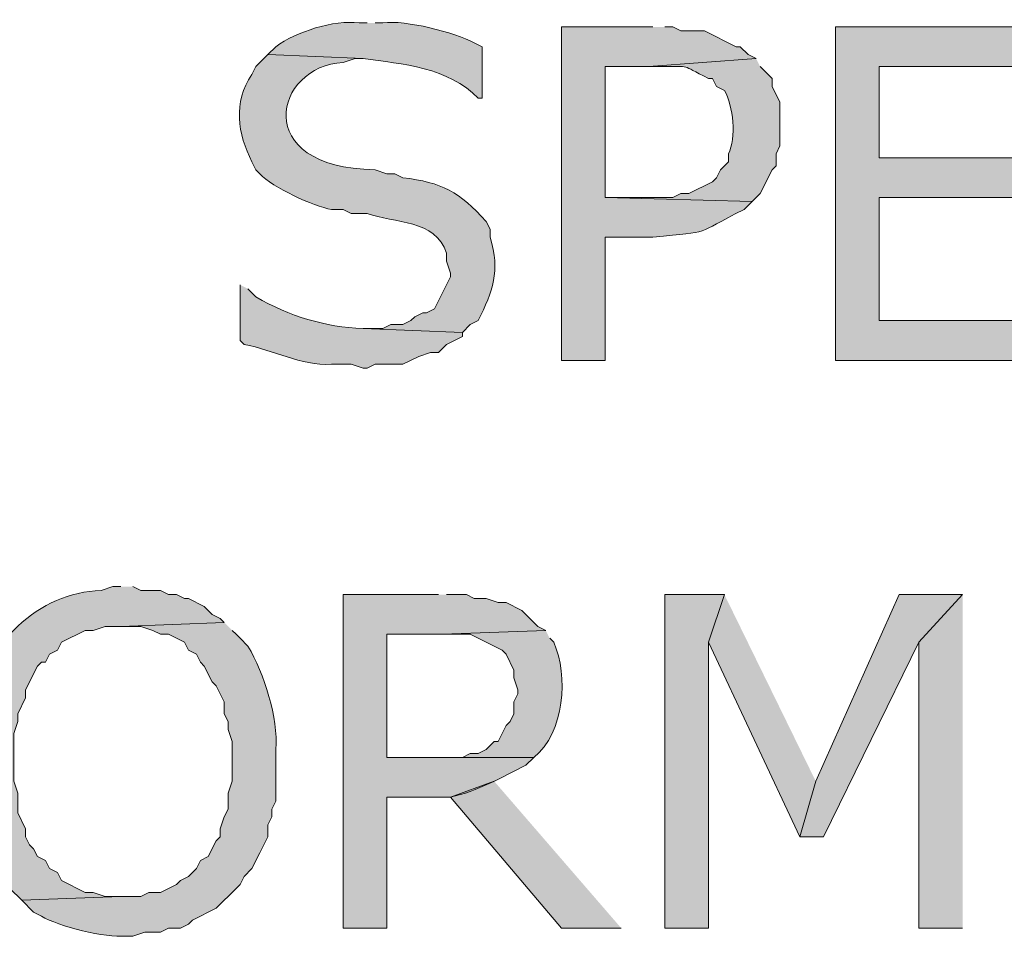
# Model space of a CAD drawing. Extents: x 17 to 595, y 17 to 775.
# Drawn here: x 437 to 452, y 221 to 235 of the extents above; entities that cross this region are included whole.
import ezdxf

# ---------------------------------------------------------------- set-up
doc = ezdxf.new("R2010")
doc.units = 0
doc.header["$MEASUREMENT"] = 0
doc.layers.add('Layer 1', color=7, linetype='Continuous', lineweight=0)

msp = doc.modelspace()

# ---------------------------------------------------------------- hatches: boundary and pattern name
at = {"layer": 'Layer 1', "true_color": 0x000000, "transparency": 33554687}
h = msp.add_hatch(color=18, dxfattribs=at)
edge = h.paths.add_edge_path()
edge.add_spline(control_points=[(442.62, 234.9), (442.62, 234.9), (442.5, 234.9), (442.5, 234.9), (442.114, 234.947), (441.552, 234.769), (441.24, 234.54), (441.24, 234.54), (441.12, 234.42), (441.12, 234.42), (441.12, 234.42), (442.56, 234.36), (442.56, 234.36), (443.152, 234.28), (443.849, 234.229), (444.3, 233.76), (444.3, 233.76), (444.36, 233.76), (444.36, 233.76), (444.36, 233.76), (444.36, 234.54), (444.36, 234.54), (444.36, 234.54), (444.24, 234.6), (444.24, 234.6), (443.936, 234.754), (443.208, 234.948), (442.86, 234.9), (442.86, 234.9), (442.74, 234.9), (442.74, 234.9)], knot_values=[0, 0, 0, 0, 1, 1, 1, 2, 2, 2, 3, 3, 3, 4, 4, 4, 5, 5, 5, 6, 6, 6, 7, 7, 7, 8, 8, 8, 9, 9, 9, 10, 10, 10, 10], degree=3, periodic=0)
edge.add_line((442.74, 234.9), (442.62, 234.9))
h = msp.add_hatch(color=18, dxfattribs=at)
edge = h.paths.add_edge_path()
edge.add_spline(control_points=[(446.94, 234.84), (446.94, 234.84), (445.56, 234.84), (445.56, 234.84), (445.56, 234.84), (445.56, 229.8), (445.56, 229.8), (445.56, 229.8), (446.22, 229.8), (446.22, 229.8), (446.22, 229.8), (446.22, 231.66), (446.22, 231.66), (446.22, 231.66), (446.94, 231.66), (446.94, 231.66), (447.871, 231.755), (447.532, 231.69), (448.32, 232.08), (448.32, 232.08), (448.44, 232.2), (448.44, 232.2), (448.44, 232.2), (446.22, 232.26), (446.22, 232.26), (446.22, 232.26), (446.22, 234.24), (446.22, 234.24), (446.22, 234.24), (446.88, 234.24), (446.88, 234.24), (446.88, 234.24), (448.5, 234.36), (448.5, 234.36), (448.5, 234.36), (448.38, 234.42), (448.38, 234.42), (448.38, 234.42), (448.26, 234.54), (448.26, 234.54), (448.26, 234.54), (448.2, 234.54), (448.2, 234.54), (448.2, 234.54), (447.72, 234.78), (447.72, 234.78), (447.72, 234.78), (447.36, 234.78), (447.36, 234.78), (447.36, 234.78), (447.24, 234.84), (447.24, 234.84), (447.24, 234.84), (447.12, 234.84), (447.12, 234.84)], knot_values=[0, 0, 0, 0, 1, 1, 1, 2, 2, 2, 3, 3, 3, 4, 4, 4, 5, 5, 5, 6, 6, 6, 7, 7, 7, 8, 8, 8, 9, 9, 9, 10, 10, 10, 11, 11, 11, 12, 12, 12, 13, 13, 13, 14, 14, 14, 15, 15, 15, 16, 16, 16, 17, 17, 17, 18, 18, 18, 18], degree=3, periodic=0)
edge.add_line((447.12, 234.84), (446.94, 234.84))
for points in [[(453, 234.84), (449.7, 234.84), (449.7, 229.8), (453, 229.8), (453, 230.4), (450.36, 230.4), (450.36, 232.26), (453, 232.26), (453, 232.86), (450.36, 232.86), (450.36, 234.24), (453, 234.24)], [(448.02, 226.26), (447.12, 226.26), (447.12, 221.22), (447.78, 221.22), (447.78, 225.54)], [(448.02, 226.26), (447.78, 225.54), (449.16, 222.6), (449.4, 223.44)], [(451.62, 226.26), (450.66, 226.26), (449.4, 223.44), (449.16, 222.6), (449.52, 222.6), (450.96, 225.54)], [(451.62, 226.26), (450.96, 225.54), (450.96, 221.22), (451.62, 221.22)], [(444.54, 223.44), (443.88, 223.2), (445.56, 221.22), (446.46, 221.22)]]:
    msp.add_hatch(color=18, dxfattribs=at).paths.add_polyline_path(points)
h = msp.add_hatch(color=18, dxfattribs=at)
edge = h.paths.add_edge_path()
edge.add_spline(control_points=[(441.12, 234.42), (441.12, 234.42), (440.94, 234.24), (440.94, 234.24), (440.94, 234.24), (440.88, 234.12), (440.88, 234.12), (440.592, 233.702), (440.664, 233.22), (440.88, 232.8), (440.88, 232.8), (440.94, 232.68), (440.94, 232.68), (440.94, 232.68), (441, 232.62), (441, 232.62), (441.185, 232.414), (441.816, 232.124), (442.08, 232.08), (442.08, 232.08), (442.26, 232.08), (442.26, 232.08), (442.26, 232.08), (442.38, 232.02), (442.38, 232.02), (442.38, 232.02), (442.62, 232.02), (442.62, 232.02), (443.032, 231.87), (443.655, 231.934), (443.82, 231.42), (443.82, 231.42), (443.82, 231.3), (443.82, 231.3), (443.82, 231.3), (443.88, 231.12), (443.88, 231.12), (443.88, 231.12), (443.88, 231.06), (443.88, 231.06), (443.88, 231.06), (443.7, 230.7), (443.7, 230.7), (443.7, 230.7), (443.64, 230.58), (443.64, 230.58), (443.64, 230.58), (443.52, 230.52), (443.52, 230.52), (443.52, 230.52), (443.46, 230.52), (443.46, 230.52), (443.46, 230.52), (443.34, 230.46), (443.34, 230.46), (443.34, 230.46), (443.28, 230.4), (443.28, 230.4), (443.28, 230.4), (443.16, 230.34), (443.16, 230.34), (443.16, 230.34), (442.98, 230.34), (442.98, 230.34), (442.98, 230.34), (442.86, 230.28), (442.86, 230.28), (442.86, 230.28), (442.56, 230.28), (442.56, 230.28), (442.56, 230.28), (444.06, 230.22), (444.06, 230.22), (444.06, 230.22), (444.18, 230.34), (444.18, 230.34), (444.18, 230.34), (444.3, 230.4), (444.3, 230.4), (444.521, 230.845), (444.635, 231.148), (444.48, 231.66), (444.48, 231.66), (444.48, 231.78), (444.48, 231.78), (444.48, 231.78), (444.42, 231.9), (444.42, 231.9), (444.015, 232.346), (443.751, 232.489), (443.16, 232.56), (443.16, 232.56), (443.04, 232.62), (443.04, 232.62), (443.04, 232.62), (442.92, 232.62), (442.92, 232.62), (442.92, 232.62), (442.74, 232.68), (442.74, 232.68), (440.841, 232.705), (441.214, 234.254), (442.26, 234.3), (442.26, 234.3), (442.44, 234.36), (442.44, 234.36), (442.44, 234.36), (442.56, 234.36), (442.56, 234.36)], knot_values=[0, 0, 0, 0, 1, 1, 1, 2, 2, 2, 3, 3, 3, 4, 4, 4, 5, 5, 5, 6, 6, 6, 7, 7, 7, 8, 8, 8, 9, 9, 9, 10, 10, 10, 11, 11, 11, 12, 12, 12, 13, 13, 13, 14, 14, 14, 15, 15, 15, 16, 16, 16, 17, 17, 17, 18, 18, 18, 19, 19, 19, 20, 20, 20, 21, 21, 21, 22, 22, 22, 23, 23, 23, 24, 24, 24, 25, 25, 25, 26, 26, 26, 27, 27, 27, 28, 28, 28, 29, 29, 29, 30, 30, 30, 31, 31, 31, 32, 32, 32, 33, 33, 33, 34, 34, 34, 35, 35, 35, 36, 36, 36, 36], degree=3, periodic=0)
edge.add_line((442.56, 234.36), (441.12, 234.42))
h = msp.add_hatch(color=18, dxfattribs=at)
edge = h.paths.add_edge_path()
edge.add_spline(control_points=[(448.5, 234.36), (448.5, 234.36), (446.88, 234.24), (446.88, 234.24), (446.88, 234.24), (447.06, 234.24), (447.06, 234.24), (447.563, 234.24), (447.322, 234.278), (447.78, 234.06), (447.78, 234.06), (447.84, 234.06), (447.84, 234.06), (447.84, 234.06), (447.9, 233.94), (447.9, 233.94), (447.9, 233.94), (448.02, 233.88), (448.02, 233.88), (448.156, 233.643), (448.204, 233.163), (448.08, 232.92), (448.08, 232.92), (448.08, 232.8), (448.08, 232.8), (448.08, 232.8), (447.96, 232.68), (447.96, 232.68), (447.96, 232.68), (447.9, 232.56), (447.9, 232.56), (447.9, 232.56), (447.84, 232.5), (447.84, 232.5), (447.84, 232.5), (447.48, 232.32), (447.48, 232.32), (447.48, 232.32), (447.36, 232.32), (447.36, 232.32), (447.36, 232.32), (447.24, 232.26), (447.24, 232.26), (447.24, 232.26), (446.22, 232.26), (446.22, 232.26), (446.22, 232.26), (448.44, 232.2), (448.44, 232.2), (448.44, 232.2), (448.56, 232.32), (448.56, 232.32), (448.56, 232.32), (448.74, 232.68), (448.74, 232.68), (448.74, 232.68), (448.8, 232.74), (448.8, 232.74), (448.8, 232.74), (448.8, 232.92), (448.8, 232.92), (448.8, 232.92), (448.86, 233.04), (448.86, 233.04), (448.86, 233.04), (448.86, 233.7), (448.86, 233.7), (448.86, 233.7), (448.74, 233.94), (448.74, 233.94), (448.74, 233.94), (448.74, 234.06), (448.74, 234.06), (448.74, 234.06), (448.56, 234.24), (448.56, 234.24)], knot_values=[0, 0, 0, 0, 1, 1, 1, 2, 2, 2, 3, 3, 3, 4, 4, 4, 5, 5, 5, 6, 6, 6, 7, 7, 7, 8, 8, 8, 9, 9, 9, 10, 10, 10, 11, 11, 11, 12, 12, 12, 13, 13, 13, 14, 14, 14, 15, 15, 15, 16, 16, 16, 17, 17, 17, 18, 18, 18, 19, 19, 19, 20, 20, 20, 21, 21, 21, 22, 22, 22, 23, 23, 23, 24, 24, 24, 25, 25, 25, 25], degree=3, periodic=0)
edge.add_line((448.56, 234.24), (448.5, 234.36))
h = msp.add_hatch(color=18, dxfattribs=at)
edge = h.paths.add_edge_path()
edge.add_spline(control_points=[(440.7, 230.94), (440.7, 230.94), (440.7, 230.1), (440.7, 230.1), (440.7, 230.1), (440.76, 230.04), (440.76, 230.04), (441.21, 229.961), (441.611, 229.716), (442.08, 229.74), (442.08, 229.74), (442.38, 229.74), (442.38, 229.74), (442.38, 229.74), (442.56, 229.68), (442.56, 229.68), (442.56, 229.68), (442.62, 229.68), (442.62, 229.68), (442.62, 229.68), (442.74, 229.74), (442.74, 229.74), (442.74, 229.74), (443.16, 229.74), (443.16, 229.74), (443.16, 229.74), (443.4, 229.86), (443.4, 229.86), (443.4, 229.86), (443.58, 229.92), (443.58, 229.92), (443.58, 229.92), (443.7, 229.92), (443.7, 229.92), (443.7, 229.92), (443.82, 230.04), (443.82, 230.04), (443.82, 230.04), (444.06, 230.16), (444.06, 230.16), (444.06, 230.16), (444.06, 230.22), (444.06, 230.22), (444.06, 230.22), (442.56, 230.28), (442.56, 230.28), (441.983, 230.306), (441.447, 230.462), (440.94, 230.76), (440.94, 230.76), (440.82, 230.88), (440.82, 230.88)], knot_values=[0, 0, 0, 0, 1, 1, 1, 2, 2, 2, 3, 3, 3, 4, 4, 4, 5, 5, 5, 6, 6, 6, 7, 7, 7, 8, 8, 8, 9, 9, 9, 10, 10, 10, 11, 11, 11, 12, 12, 12, 13, 13, 13, 14, 14, 14, 15, 15, 15, 16, 16, 16, 17, 17, 17, 17], degree=3, periodic=0)
edge.add_line((440.82, 230.88), (440.7, 230.94))
h = msp.add_hatch(color=18, dxfattribs=at)
edge = h.paths.add_edge_path()
edge.add_spline(control_points=[(438.9, 226.38), (438.9, 226.38), (438.78, 226.38), (438.78, 226.38), (438.78, 226.38), (438.6, 226.32), (438.6, 226.32), (437.658, 226.306), (436.831, 225.488), (436.68, 224.58), (436.68, 224.58), (436.68, 224.46), (436.68, 224.46), (436.68, 224.46), (436.62, 224.28), (436.62, 224.28), (436.62, 224.28), (436.62, 223.86), (436.62, 223.86), (436.62, 223.86), (436.56, 223.74), (436.56, 223.74), (436.56, 223.74), (436.56, 223.68), (436.56, 223.68), (436.56, 223.68), (436.62, 223.56), (436.62, 223.56), (436.62, 223.56), (436.62, 223.14), (436.62, 223.14), (436.62, 223.14), (436.68, 223.02), (436.68, 223.02), (436.68, 223.02), (436.68, 222.84), (436.68, 222.84), (436.797, 222.488), (436.925, 222.08), (437.22, 221.82), (437.22, 221.82), (437.4, 221.64), (437.4, 221.64), (437.4, 221.64), (438.9, 221.7), (438.9, 221.7), (438.9, 221.7), (438.66, 221.7), (438.66, 221.7), (438.66, 221.7), (438.48, 221.76), (438.48, 221.76), (438.48, 221.76), (438.36, 221.76), (438.36, 221.76), (438.36, 221.76), (438, 221.94), (438, 221.94), (438, 221.94), (437.94, 222.06), (437.94, 222.06), (437.94, 222.06), (437.82, 222.12), (437.82, 222.12), (437.82, 222.12), (437.76, 222.24), (437.76, 222.24), (437.76, 222.24), (437.64, 222.3), (437.64, 222.3), (437.64, 222.3), (437.58, 222.42), (437.58, 222.42), (437.58, 222.42), (437.52, 222.48), (437.52, 222.48), (437.52, 222.48), (437.46, 222.6), (437.46, 222.6), (437.46, 222.6), (437.46, 222.72), (437.46, 222.72), (437.46, 222.72), (437.34, 222.96), (437.34, 222.96), (437.34, 222.96), (437.34, 223.26), (437.34, 223.26), (437.34, 223.26), (437.28, 223.44), (437.28, 223.44), (437.28, 223.44), (437.28, 224.16), (437.28, 224.16), (437.28, 224.16), (437.34, 224.34), (437.34, 224.34), (437.34, 224.34), (437.34, 224.46), (437.34, 224.46), (437.34, 224.46), (437.46, 224.7), (437.46, 224.7), (437.46, 224.7), (437.46, 224.82), (437.46, 224.82), (437.46, 224.82), (437.64, 225.18), (437.64, 225.18), (437.64, 225.18), (437.7, 225.24), (437.7, 225.24), (437.7, 225.24), (437.76, 225.24), (437.76, 225.24), (437.76, 225.24), (437.82, 225.36), (437.82, 225.36), (437.82, 225.36), (437.94, 225.42), (437.94, 225.42), (437.94, 225.42), (438, 225.54), (438, 225.54), (438, 225.54), (438.36, 225.72), (438.36, 225.72), (438.36, 225.72), (438.48, 225.72), (438.48, 225.72), (438.48, 225.72), (438.66, 225.78), (438.66, 225.78), (438.66, 225.78), (438.9, 225.78), (438.9, 225.78), (438.9, 225.78), (440.46, 225.84), (440.46, 225.84), (440.46, 225.84), (440.4, 225.9), (440.4, 225.9), (440.4, 225.9), (440.28, 225.96), (440.28, 225.96), (440.28, 225.96), (440.16, 226.08), (440.16, 226.08), (440.16, 226.08), (439.92, 226.2), (439.92, 226.2), (439.92, 226.2), (439.86, 226.2), (439.86, 226.2), (439.86, 226.2), (439.74, 226.26), (439.74, 226.26), (439.74, 226.26), (439.62, 226.26), (439.62, 226.26), (439.62, 226.26), (439.5, 226.32), (439.5, 226.32), (439.5, 226.32), (439.2, 226.32), (439.2, 226.32), (439.2, 226.32), (439.08, 226.38), (439.08, 226.38)], knot_values=[0, 0, 0, 0, 1, 1, 1, 2, 2, 2, 3, 3, 3, 4, 4, 4, 5, 5, 5, 6, 6, 6, 7, 7, 7, 8, 8, 8, 9, 9, 9, 10, 10, 10, 11, 11, 11, 12, 12, 12, 13, 13, 13, 14, 14, 14, 15, 15, 15, 16, 16, 16, 17, 17, 17, 18, 18, 18, 19, 19, 19, 20, 20, 20, 21, 21, 21, 22, 22, 22, 23, 23, 23, 24, 24, 24, 25, 25, 25, 26, 26, 26, 27, 27, 27, 28, 28, 28, 29, 29, 29, 30, 30, 30, 31, 31, 31, 32, 32, 32, 33, 33, 33, 34, 34, 34, 35, 35, 35, 36, 36, 36, 37, 37, 37, 38, 38, 38, 39, 39, 39, 40, 40, 40, 41, 41, 41, 42, 42, 42, 43, 43, 43, 44, 44, 44, 45, 45, 45, 46, 46, 46, 47, 47, 47, 48, 48, 48, 49, 49, 49, 50, 50, 50, 51, 51, 51, 52, 52, 52, 53, 53, 53, 54, 54, 54, 55, 55, 55, 56, 56, 56, 56], degree=3, periodic=0)
edge.add_line((439.08, 226.38), (438.9, 226.38))
h = msp.add_hatch(color=18, dxfattribs=at)
edge = h.paths.add_edge_path()
edge.add_spline(control_points=[(443.7, 226.26), (443.7, 226.26), (442.26, 226.26), (442.26, 226.26), (442.26, 226.26), (442.26, 221.22), (442.26, 221.22), (442.26, 221.22), (442.92, 221.22), (442.92, 221.22), (442.92, 221.22), (442.92, 223.2), (442.92, 223.2), (442.92, 223.2), (443.88, 223.2), (443.88, 223.2), (444.291, 223.287), (444.649, 223.5), (445.02, 223.68), (445.02, 223.68), (445.14, 223.8), (445.14, 223.8), (445.14, 223.8), (442.92, 223.8), (442.92, 223.8), (442.92, 223.8), (442.92, 225.66), (442.92, 225.66), (442.92, 225.66), (443.76, 225.66), (443.76, 225.66), (443.76, 225.66), (445.32, 225.72), (445.32, 225.72), (445.32, 225.72), (445.2, 225.78), (445.2, 225.78), (445.2, 225.78), (444.96, 226.02), (444.96, 226.02), (444.96, 226.02), (444.72, 226.14), (444.72, 226.14), (444.72, 226.14), (444.6, 226.14), (444.6, 226.14), (444.6, 226.14), (444.42, 226.2), (444.42, 226.2), (444.42, 226.2), (444.24, 226.2), (444.24, 226.2), (444.24, 226.2), (444.12, 226.26), (444.12, 226.26), (444.12, 226.26), (443.82, 226.26), (443.82, 226.26)], knot_values=[0, 0, 0, 0, 1, 1, 1, 2, 2, 2, 3, 3, 3, 4, 4, 4, 5, 5, 5, 6, 6, 6, 7, 7, 7, 8, 8, 8, 9, 9, 9, 10, 10, 10, 11, 11, 11, 12, 12, 12, 13, 13, 13, 14, 14, 14, 15, 15, 15, 16, 16, 16, 17, 17, 17, 18, 18, 18, 19, 19, 19, 19], degree=3, periodic=0)
edge.add_line((443.82, 226.26), (443.7, 226.26))
h = msp.add_hatch(color=18, dxfattribs=at)
edge = h.paths.add_edge_path()
edge.add_spline(control_points=[(440.46, 225.84), (440.46, 225.84), (438.9, 225.78), (438.9, 225.78), (438.9, 225.78), (439.2, 225.78), (439.2, 225.78), (439.2, 225.78), (439.38, 225.72), (439.38, 225.72), (439.38, 225.72), (439.5, 225.66), (439.5, 225.66), (439.5, 225.66), (439.62, 225.66), (439.62, 225.66), (439.62, 225.66), (439.86, 225.54), (439.86, 225.54), (439.86, 225.54), (439.92, 225.42), (439.92, 225.42), (439.92, 225.42), (440.04, 225.36), (440.04, 225.36), (440.04, 225.36), (440.1, 225.24), (440.1, 225.24), (440.1, 225.24), (440.16, 225.18), (440.16, 225.18), (440.16, 225.18), (440.28, 224.94), (440.28, 224.94), (440.28, 224.94), (440.34, 224.88), (440.34, 224.88), (440.34, 224.88), (440.46, 224.64), (440.46, 224.64), (440.46, 224.64), (440.46, 224.46), (440.46, 224.46), (440.46, 224.46), (440.52, 224.34), (440.52, 224.34), (440.52, 224.34), (440.52, 224.22), (440.52, 224.22), (440.52, 224.22), (440.58, 224.04), (440.58, 224.04), (440.58, 224.04), (440.58, 223.44), (440.58, 223.44), (440.58, 223.44), (440.52, 223.26), (440.52, 223.26), (440.52, 223.26), (440.52, 223.02), (440.52, 223.02), (440.52, 223.02), (440.46, 222.9), (440.46, 222.9), (440.46, 222.9), (440.4, 222.72), (440.4, 222.72), (440.4, 222.72), (440.4, 222.6), (440.4, 222.6), (440.4, 222.6), (440.34, 222.54), (440.34, 222.54), (440.34, 222.54), (440.22, 222.3), (440.22, 222.3), (440.22, 222.3), (440.1, 222.24), (440.1, 222.24), (440.1, 222.24), (440.04, 222.12), (440.04, 222.12), (440.04, 222.12), (439.92, 222), (439.92, 222), (439.92, 222), (439.8, 221.94), (439.8, 221.94), (439.8, 221.94), (439.74, 221.88), (439.74, 221.88), (439.74, 221.88), (439.5, 221.76), (439.5, 221.76), (439.5, 221.76), (439.32, 221.76), (439.32, 221.76), (439.32, 221.76), (439.2, 221.7), (439.2, 221.7), (439.2, 221.7), (438.9, 221.7), (438.9, 221.7), (438.9, 221.7), (437.4, 221.64), (437.4, 221.64), (437.4, 221.64), (437.58, 221.46), (437.58, 221.46), (437.58, 221.46), (437.7, 221.4), (437.7, 221.4), (437.946, 221.248), (438.683, 221.066), (438.96, 221.1), (438.96, 221.1), (439.08, 221.1), (439.08, 221.1), (439.08, 221.1), (439.26, 221.16), (439.26, 221.16), (439.26, 221.16), (439.5, 221.16), (439.5, 221.16), (439.5, 221.16), (439.62, 221.22), (439.62, 221.22), (439.62, 221.22), (439.8, 221.22), (439.8, 221.22), (439.8, 221.22), (439.92, 221.28), (439.92, 221.28), (439.92, 221.28), (439.98, 221.34), (439.98, 221.34), (439.98, 221.34), (440.34, 221.52), (440.34, 221.52), (440.34, 221.52), (440.64, 221.82), (440.64, 221.82), (440.64, 221.82), (440.7, 221.88), (440.7, 221.88), (440.7, 221.88), (440.76, 222), (440.76, 222), (440.76, 222), (440.88, 222.12), (440.88, 222.12), (440.88, 222.12), (441, 222.36), (441, 222.36), (441, 222.36), (441.06, 222.48), (441.06, 222.48), (441.06, 222.48), (441.12, 222.6), (441.12, 222.6), (441.12, 222.6), (441.12, 222.78), (441.12, 222.78), (441.12, 222.78), (441.18, 222.9), (441.18, 222.9), (441.18, 222.9), (441.18, 223.02), (441.18, 223.02), (441.18, 223.02), (441.24, 223.14), (441.24, 223.14), (441.24, 223.14), (441.24, 223.92), (441.24, 223.92), (441.28, 224.393), (441.066, 225.067), (440.82, 225.48), (440.82, 225.48), (440.7, 225.6), (440.7, 225.6), (440.7, 225.6), (440.64, 225.66), (440.64, 225.66), (440.64, 225.66), (440.58, 225.72), (440.58, 225.72)], knot_values=[0, 0, 0, 0, 1, 1, 1, 2, 2, 2, 3, 3, 3, 4, 4, 4, 5, 5, 5, 6, 6, 6, 7, 7, 7, 8, 8, 8, 9, 9, 9, 10, 10, 10, 11, 11, 11, 12, 12, 12, 13, 13, 13, 14, 14, 14, 15, 15, 15, 16, 16, 16, 17, 17, 17, 18, 18, 18, 19, 19, 19, 20, 20, 20, 21, 21, 21, 22, 22, 22, 23, 23, 23, 24, 24, 24, 25, 25, 25, 26, 26, 26, 27, 27, 27, 28, 28, 28, 29, 29, 29, 30, 30, 30, 31, 31, 31, 32, 32, 32, 33, 33, 33, 34, 34, 34, 35, 35, 35, 36, 36, 36, 37, 37, 37, 38, 38, 38, 39, 39, 39, 40, 40, 40, 41, 41, 41, 42, 42, 42, 43, 43, 43, 44, 44, 44, 45, 45, 45, 46, 46, 46, 47, 47, 47, 48, 48, 48, 49, 49, 49, 50, 50, 50, 51, 51, 51, 52, 52, 52, 53, 53, 53, 54, 54, 54, 55, 55, 55, 56, 56, 56, 57, 57, 57, 58, 58, 58, 59, 59, 59, 60, 60, 60, 61, 61, 61, 62, 62, 62, 62], degree=3, periodic=0)
edge.add_line((440.58, 225.72), (440.46, 225.84))
h = msp.add_hatch(color=18, dxfattribs=at)
edge = h.paths.add_edge_path()
edge.add_spline(control_points=[(445.32, 225.72), (445.32, 225.72), (443.76, 225.66), (443.76, 225.66), (443.76, 225.66), (444.18, 225.66), (444.18, 225.66), (444.18, 225.66), (444.66, 225.42), (444.66, 225.42), (444.66, 225.42), (444.72, 225.36), (444.72, 225.36), (444.72, 225.36), (444.84, 225.12), (444.84, 225.12), (444.84, 225.12), (444.84, 225), (444.84, 225), (444.84, 225), (444.9, 224.82), (444.9, 224.82), (444.9, 224.82), (444.9, 224.76), (444.9, 224.76), (444.9, 224.76), (444.84, 224.64), (444.84, 224.64), (444.84, 224.64), (444.84, 224.46), (444.84, 224.46), (444.84, 224.46), (444.78, 224.34), (444.78, 224.34), (444.78, 224.34), (444.72, 224.28), (444.72, 224.28), (444.72, 224.28), (444.6, 224.04), (444.6, 224.04), (444.6, 224.04), (444.54, 224.04), (444.54, 224.04), (444.54, 224.04), (444.42, 223.92), (444.42, 223.92), (444.42, 223.92), (444.3, 223.86), (444.3, 223.86), (444.3, 223.86), (444.18, 223.86), (444.18, 223.86), (444.18, 223.86), (444.06, 223.8), (444.06, 223.8), (444.06, 223.8), (442.92, 223.8), (442.92, 223.8), (442.92, 223.8), (445.14, 223.8), (445.14, 223.8), (445.607, 224.175), (445.667, 225.034), (445.44, 225.54), (445.44, 225.54), (445.38, 225.6), (445.38, 225.6)], knot_values=[0, 0, 0, 0, 1, 1, 1, 2, 2, 2, 3, 3, 3, 4, 4, 4, 5, 5, 5, 6, 6, 6, 7, 7, 7, 8, 8, 8, 9, 9, 9, 10, 10, 10, 11, 11, 11, 12, 12, 12, 13, 13, 13, 14, 14, 14, 15, 15, 15, 16, 16, 16, 17, 17, 17, 18, 18, 18, 19, 19, 19, 20, 20, 20, 21, 21, 21, 22, 22, 22, 22], degree=3, periodic=0)
edge.add_line((445.38, 225.6), (445.32, 225.72))

# ---------------------------------------------------------------- linework, layer by layer
at = {"layer": 'Layer 1'}
for points in [[(453, 234.84), (449.7, 234.84), (449.7, 229.8), (453, 229.8), (453, 230.4), (450.36, 230.4), (450.36, 232.26), (453, 232.26), (453, 232.86), (450.36, 232.86), (450.36, 234.24), (453, 234.24)], [(448.02, 226.26), (447.12, 226.26), (447.12, 221.22), (447.78, 221.22), (447.78, 225.54)], [(448.02, 226.26), (447.78, 225.54), (449.16, 222.6), (449.4, 223.44)], [(451.62, 226.26), (450.66, 226.26), (449.4, 223.44), (449.16, 222.6), (449.52, 222.6), (450.96, 225.54)], [(451.62, 226.26), (450.96, 225.54), (450.96, 221.22), (451.62, 221.22)], [(444.54, 223.44), (443.88, 223.2), (445.56, 221.22), (446.46, 221.22)]]:
    msp.add_lwpolyline(points, dxfattribs=at)
for points, knots in [([(442.62, 234.9), (442.62, 234.9), (442.5, 234.9), (442.5, 234.9), (442.114, 234.947), (441.552, 234.769), (441.24, 234.54), (441.24, 234.54), (441.12, 234.42), (441.12, 234.42), (441.12, 234.42), (442.56, 234.36), (442.56, 234.36), (443.152, 234.28), (443.849, 234.229), (444.3, 233.76), (444.3, 233.76), (444.36, 233.76), (444.36, 233.76), (444.36, 233.76), (444.36, 234.54), (444.36, 234.54), (444.36, 234.54), (444.24, 234.6), (444.24, 234.6), (443.936, 234.754), (443.208, 234.948), (442.86, 234.9), (442.86, 234.9), (442.74, 234.9), (442.74, 234.9)], [0, 0, 0, 0, 1, 1, 1, 2, 2, 2, 3, 3, 3, 4, 4, 4, 5, 5, 5, 6, 6, 6, 7, 7, 7, 8, 8, 8, 9, 9, 9, 10, 10, 10, 10]), ([(446.94, 234.84), (446.94, 234.84), (445.56, 234.84), (445.56, 234.84), (445.56, 234.84), (445.56, 229.8), (445.56, 229.8), (445.56, 229.8), (446.22, 229.8), (446.22, 229.8), (446.22, 229.8), (446.22, 231.66), (446.22, 231.66), (446.22, 231.66), (446.94, 231.66), (446.94, 231.66), (447.871, 231.755), (447.532, 231.69), (448.32, 232.08), (448.32, 232.08), (448.44, 232.2), (448.44, 232.2), (448.44, 232.2), (446.22, 232.26), (446.22, 232.26), (446.22, 232.26), (446.22, 234.24), (446.22, 234.24), (446.22, 234.24), (446.88, 234.24), (446.88, 234.24), (446.88, 234.24), (448.5, 234.36), (448.5, 234.36), (448.5, 234.36), (448.38, 234.42), (448.38, 234.42), (448.38, 234.42), (448.26, 234.54), (448.26, 234.54), (448.26, 234.54), (448.2, 234.54), (448.2, 234.54), (448.2, 234.54), (447.72, 234.78), (447.72, 234.78), (447.72, 234.78), (447.36, 234.78), (447.36, 234.78), (447.36, 234.78), (447.24, 234.84), (447.24, 234.84), (447.24, 234.84), (447.12, 234.84), (447.12, 234.84)], [0, 0, 0, 0, 1, 1, 1, 2, 2, 2, 3, 3, 3, 4, 4, 4, 5, 5, 5, 6, 6, 6, 7, 7, 7, 8, 8, 8, 9, 9, 9, 10, 10, 10, 11, 11, 11, 12, 12, 12, 13, 13, 13, 14, 14, 14, 15, 15, 15, 16, 16, 16, 17, 17, 17, 18, 18, 18, 18]), ([(441.12, 234.42), (441.12, 234.42), (440.94, 234.24), (440.94, 234.24), (440.94, 234.24), (440.88, 234.12), (440.88, 234.12), (440.592, 233.702), (440.664, 233.22), (440.88, 232.8), (440.88, 232.8), (440.94, 232.68), (440.94, 232.68), (440.94, 232.68), (441, 232.62), (441, 232.62), (441.185, 232.414), (441.816, 232.124), (442.08, 232.08), (442.08, 232.08), (442.26, 232.08), (442.26, 232.08), (442.26, 232.08), (442.38, 232.02), (442.38, 232.02), (442.38, 232.02), (442.62, 232.02), (442.62, 232.02), (443.032, 231.87), (443.655, 231.934), (443.82, 231.42), (443.82, 231.42), (443.82, 231.3), (443.82, 231.3), (443.82, 231.3), (443.88, 231.12), (443.88, 231.12), (443.88, 231.12), (443.88, 231.06), (443.88, 231.06), (443.88, 231.06), (443.7, 230.7), (443.7, 230.7), (443.7, 230.7), (443.64, 230.58), (443.64, 230.58), (443.64, 230.58), (443.52, 230.52), (443.52, 230.52), (443.52, 230.52), (443.46, 230.52), (443.46, 230.52), (443.46, 230.52), (443.34, 230.46), (443.34, 230.46), (443.34, 230.46), (443.28, 230.4), (443.28, 230.4), (443.28, 230.4), (443.16, 230.34), (443.16, 230.34), (443.16, 230.34), (442.98, 230.34), (442.98, 230.34), (442.98, 230.34), (442.86, 230.28), (442.86, 230.28), (442.86, 230.28), (442.56, 230.28), (442.56, 230.28), (442.56, 230.28), (444.06, 230.22), (444.06, 230.22), (444.06, 230.22), (444.18, 230.34), (444.18, 230.34), (444.18, 230.34), (444.3, 230.4), (444.3, 230.4), (444.521, 230.845), (444.635, 231.148), (444.48, 231.66), (444.48, 231.66), (444.48, 231.78), (444.48, 231.78), (444.48, 231.78), (444.42, 231.9), (444.42, 231.9), (444.015, 232.346), (443.751, 232.489), (443.16, 232.56), (443.16, 232.56), (443.04, 232.62), (443.04, 232.62), (443.04, 232.62), (442.92, 232.62), (442.92, 232.62), (442.92, 232.62), (442.74, 232.68), (442.74, 232.68), (440.841, 232.705), (441.214, 234.254), (442.26, 234.3), (442.26, 234.3), (442.44, 234.36), (442.44, 234.36), (442.44, 234.36), (442.56, 234.36), (442.56, 234.36)], [0, 0, 0, 0, 1, 1, 1, 2, 2, 2, 3, 3, 3, 4, 4, 4, 5, 5, 5, 6, 6, 6, 7, 7, 7, 8, 8, 8, 9, 9, 9, 10, 10, 10, 11, 11, 11, 12, 12, 12, 13, 13, 13, 14, 14, 14, 15, 15, 15, 16, 16, 16, 17, 17, 17, 18, 18, 18, 19, 19, 19, 20, 20, 20, 21, 21, 21, 22, 22, 22, 23, 23, 23, 24, 24, 24, 25, 25, 25, 26, 26, 26, 27, 27, 27, 28, 28, 28, 29, 29, 29, 30, 30, 30, 31, 31, 31, 32, 32, 32, 33, 33, 33, 34, 34, 34, 35, 35, 35, 36, 36, 36, 36]), ([(448.5, 234.36), (448.5, 234.36), (446.88, 234.24), (446.88, 234.24), (446.88, 234.24), (447.06, 234.24), (447.06, 234.24), (447.563, 234.24), (447.322, 234.278), (447.78, 234.06), (447.78, 234.06), (447.84, 234.06), (447.84, 234.06), (447.84, 234.06), (447.9, 233.94), (447.9, 233.94), (447.9, 233.94), (448.02, 233.88), (448.02, 233.88), (448.156, 233.643), (448.204, 233.163), (448.08, 232.92), (448.08, 232.92), (448.08, 232.8), (448.08, 232.8), (448.08, 232.8), (447.96, 232.68), (447.96, 232.68), (447.96, 232.68), (447.9, 232.56), (447.9, 232.56), (447.9, 232.56), (447.84, 232.5), (447.84, 232.5), (447.84, 232.5), (447.48, 232.32), (447.48, 232.32), (447.48, 232.32), (447.36, 232.32), (447.36, 232.32), (447.36, 232.32), (447.24, 232.26), (447.24, 232.26), (447.24, 232.26), (446.22, 232.26), (446.22, 232.26), (446.22, 232.26), (448.44, 232.2), (448.44, 232.2), (448.44, 232.2), (448.56, 232.32), (448.56, 232.32), (448.56, 232.32), (448.74, 232.68), (448.74, 232.68), (448.74, 232.68), (448.8, 232.74), (448.8, 232.74), (448.8, 232.74), (448.8, 232.92), (448.8, 232.92), (448.8, 232.92), (448.86, 233.04), (448.86, 233.04), (448.86, 233.04), (448.86, 233.7), (448.86, 233.7), (448.86, 233.7), (448.74, 233.94), (448.74, 233.94), (448.74, 233.94), (448.74, 234.06), (448.74, 234.06), (448.74, 234.06), (448.56, 234.24), (448.56, 234.24)], [0, 0, 0, 0, 1, 1, 1, 2, 2, 2, 3, 3, 3, 4, 4, 4, 5, 5, 5, 6, 6, 6, 7, 7, 7, 8, 8, 8, 9, 9, 9, 10, 10, 10, 11, 11, 11, 12, 12, 12, 13, 13, 13, 14, 14, 14, 15, 15, 15, 16, 16, 16, 17, 17, 17, 18, 18, 18, 19, 19, 19, 20, 20, 20, 21, 21, 21, 22, 22, 22, 23, 23, 23, 24, 24, 24, 25, 25, 25, 25]), ([(440.7, 230.94), (440.7, 230.94), (440.7, 230.1), (440.7, 230.1), (440.7, 230.1), (440.76, 230.04), (440.76, 230.04), (441.21, 229.961), (441.611, 229.716), (442.08, 229.74), (442.08, 229.74), (442.38, 229.74), (442.38, 229.74), (442.38, 229.74), (442.56, 229.68), (442.56, 229.68), (442.56, 229.68), (442.62, 229.68), (442.62, 229.68), (442.62, 229.68), (442.74, 229.74), (442.74, 229.74), (442.74, 229.74), (443.16, 229.74), (443.16, 229.74), (443.16, 229.74), (443.4, 229.86), (443.4, 229.86), (443.4, 229.86), (443.58, 229.92), (443.58, 229.92), (443.58, 229.92), (443.7, 229.92), (443.7, 229.92), (443.7, 229.92), (443.82, 230.04), (443.82, 230.04), (443.82, 230.04), (444.06, 230.16), (444.06, 230.16), (444.06, 230.16), (444.06, 230.22), (444.06, 230.22), (444.06, 230.22), (442.56, 230.28), (442.56, 230.28), (441.983, 230.306), (441.447, 230.462), (440.94, 230.76), (440.94, 230.76), (440.82, 230.88), (440.82, 230.88)], [0, 0, 0, 0, 1, 1, 1, 2, 2, 2, 3, 3, 3, 4, 4, 4, 5, 5, 5, 6, 6, 6, 7, 7, 7, 8, 8, 8, 9, 9, 9, 10, 10, 10, 11, 11, 11, 12, 12, 12, 13, 13, 13, 14, 14, 14, 15, 15, 15, 16, 16, 16, 17, 17, 17, 17]), ([(438.9, 226.38), (438.9, 226.38), (438.78, 226.38), (438.78, 226.38), (438.78, 226.38), (438.6, 226.32), (438.6, 226.32), (437.658, 226.306), (436.831, 225.488), (436.68, 224.58), (436.68, 224.58), (436.68, 224.46), (436.68, 224.46), (436.68, 224.46), (436.62, 224.28), (436.62, 224.28), (436.62, 224.28), (436.62, 223.86), (436.62, 223.86), (436.62, 223.86), (436.56, 223.74), (436.56, 223.74), (436.56, 223.74), (436.56, 223.68), (436.56, 223.68), (436.56, 223.68), (436.62, 223.56), (436.62, 223.56), (436.62, 223.56), (436.62, 223.14), (436.62, 223.14), (436.62, 223.14), (436.68, 223.02), (436.68, 223.02), (436.68, 223.02), (436.68, 222.84), (436.68, 222.84), (436.797, 222.488), (436.925, 222.08), (437.22, 221.82), (437.22, 221.82), (437.4, 221.64), (437.4, 221.64), (437.4, 221.64), (438.9, 221.7), (438.9, 221.7), (438.9, 221.7), (438.66, 221.7), (438.66, 221.7), (438.66, 221.7), (438.48, 221.76), (438.48, 221.76), (438.48, 221.76), (438.36, 221.76), (438.36, 221.76), (438.36, 221.76), (438, 221.94), (438, 221.94), (438, 221.94), (437.94, 222.06), (437.94, 222.06), (437.94, 222.06), (437.82, 222.12), (437.82, 222.12), (437.82, 222.12), (437.76, 222.24), (437.76, 222.24), (437.76, 222.24), (437.64, 222.3), (437.64, 222.3), (437.64, 222.3), (437.58, 222.42), (437.58, 222.42), (437.58, 222.42), (437.52, 222.48), (437.52, 222.48), (437.52, 222.48), (437.46, 222.6), (437.46, 222.6), (437.46, 222.6), (437.46, 222.72), (437.46, 222.72), (437.46, 222.72), (437.34, 222.96), (437.34, 222.96), (437.34, 222.96), (437.34, 223.26), (437.34, 223.26), (437.34, 223.26), (437.28, 223.44), (437.28, 223.44), (437.28, 223.44), (437.28, 224.16), (437.28, 224.16), (437.28, 224.16), (437.34, 224.34), (437.34, 224.34), (437.34, 224.34), (437.34, 224.46), (437.34, 224.46), (437.34, 224.46), (437.46, 224.7), (437.46, 224.7), (437.46, 224.7), (437.46, 224.82), (437.46, 224.82), (437.46, 224.82), (437.64, 225.18), (437.64, 225.18), (437.64, 225.18), (437.7, 225.24), (437.7, 225.24), (437.7, 225.24), (437.76, 225.24), (437.76, 225.24), (437.76, 225.24), (437.82, 225.36), (437.82, 225.36), (437.82, 225.36), (437.94, 225.42), (437.94, 225.42), (437.94, 225.42), (438, 225.54), (438, 225.54), (438, 225.54), (438.36, 225.72), (438.36, 225.72), (438.36, 225.72), (438.48, 225.72), (438.48, 225.72), (438.48, 225.72), (438.66, 225.78), (438.66, 225.78), (438.66, 225.78), (438.9, 225.78), (438.9, 225.78), (438.9, 225.78), (440.46, 225.84), (440.46, 225.84), (440.46, 225.84), (440.4, 225.9), (440.4, 225.9), (440.4, 225.9), (440.28, 225.96), (440.28, 225.96), (440.28, 225.96), (440.16, 226.08), (440.16, 226.08), (440.16, 226.08), (439.92, 226.2), (439.92, 226.2), (439.92, 226.2), (439.86, 226.2), (439.86, 226.2), (439.86, 226.2), (439.74, 226.26), (439.74, 226.26), (439.74, 226.26), (439.62, 226.26), (439.62, 226.26), (439.62, 226.26), (439.5, 226.32), (439.5, 226.32), (439.5, 226.32), (439.2, 226.32), (439.2, 226.32), (439.2, 226.32), (439.08, 226.38), (439.08, 226.38)], [0, 0, 0, 0, 1, 1, 1, 2, 2, 2, 3, 3, 3, 4, 4, 4, 5, 5, 5, 6, 6, 6, 7, 7, 7, 8, 8, 8, 9, 9, 9, 10, 10, 10, 11, 11, 11, 12, 12, 12, 13, 13, 13, 14, 14, 14, 15, 15, 15, 16, 16, 16, 17, 17, 17, 18, 18, 18, 19, 19, 19, 20, 20, 20, 21, 21, 21, 22, 22, 22, 23, 23, 23, 24, 24, 24, 25, 25, 25, 26, 26, 26, 27, 27, 27, 28, 28, 28, 29, 29, 29, 30, 30, 30, 31, 31, 31, 32, 32, 32, 33, 33, 33, 34, 34, 34, 35, 35, 35, 36, 36, 36, 37, 37, 37, 38, 38, 38, 39, 39, 39, 40, 40, 40, 41, 41, 41, 42, 42, 42, 43, 43, 43, 44, 44, 44, 45, 45, 45, 46, 46, 46, 47, 47, 47, 48, 48, 48, 49, 49, 49, 50, 50, 50, 51, 51, 51, 52, 52, 52, 53, 53, 53, 54, 54, 54, 55, 55, 55, 56, 56, 56, 56]), ([(443.7, 226.26), (443.7, 226.26), (442.26, 226.26), (442.26, 226.26), (442.26, 226.26), (442.26, 221.22), (442.26, 221.22), (442.26, 221.22), (442.92, 221.22), (442.92, 221.22), (442.92, 221.22), (442.92, 223.2), (442.92, 223.2), (442.92, 223.2), (443.88, 223.2), (443.88, 223.2), (444.291, 223.287), (444.649, 223.5), (445.02, 223.68), (445.02, 223.68), (445.14, 223.8), (445.14, 223.8), (445.14, 223.8), (442.92, 223.8), (442.92, 223.8), (442.92, 223.8), (442.92, 225.66), (442.92, 225.66), (442.92, 225.66), (443.76, 225.66), (443.76, 225.66), (443.76, 225.66), (445.32, 225.72), (445.32, 225.72), (445.32, 225.72), (445.2, 225.78), (445.2, 225.78), (445.2, 225.78), (444.96, 226.02), (444.96, 226.02), (444.96, 226.02), (444.72, 226.14), (444.72, 226.14), (444.72, 226.14), (444.6, 226.14), (444.6, 226.14), (444.6, 226.14), (444.42, 226.2), (444.42, 226.2), (444.42, 226.2), (444.24, 226.2), (444.24, 226.2), (444.24, 226.2), (444.12, 226.26), (444.12, 226.26), (444.12, 226.26), (443.82, 226.26), (443.82, 226.26)], [0, 0, 0, 0, 1, 1, 1, 2, 2, 2, 3, 3, 3, 4, 4, 4, 5, 5, 5, 6, 6, 6, 7, 7, 7, 8, 8, 8, 9, 9, 9, 10, 10, 10, 11, 11, 11, 12, 12, 12, 13, 13, 13, 14, 14, 14, 15, 15, 15, 16, 16, 16, 17, 17, 17, 18, 18, 18, 19, 19, 19, 19]), ([(440.46, 225.84), (440.46, 225.84), (438.9, 225.78), (438.9, 225.78), (438.9, 225.78), (439.2, 225.78), (439.2, 225.78), (439.2, 225.78), (439.38, 225.72), (439.38, 225.72), (439.38, 225.72), (439.5, 225.66), (439.5, 225.66), (439.5, 225.66), (439.62, 225.66), (439.62, 225.66), (439.62, 225.66), (439.86, 225.54), (439.86, 225.54), (439.86, 225.54), (439.92, 225.42), (439.92, 225.42), (439.92, 225.42), (440.04, 225.36), (440.04, 225.36), (440.04, 225.36), (440.1, 225.24), (440.1, 225.24), (440.1, 225.24), (440.16, 225.18), (440.16, 225.18), (440.16, 225.18), (440.28, 224.94), (440.28, 224.94), (440.28, 224.94), (440.34, 224.88), (440.34, 224.88), (440.34, 224.88), (440.46, 224.64), (440.46, 224.64), (440.46, 224.64), (440.46, 224.46), (440.46, 224.46), (440.46, 224.46), (440.52, 224.34), (440.52, 224.34), (440.52, 224.34), (440.52, 224.22), (440.52, 224.22), (440.52, 224.22), (440.58, 224.04), (440.58, 224.04), (440.58, 224.04), (440.58, 223.44), (440.58, 223.44), (440.58, 223.44), (440.52, 223.26), (440.52, 223.26), (440.52, 223.26), (440.52, 223.02), (440.52, 223.02), (440.52, 223.02), (440.46, 222.9), (440.46, 222.9), (440.46, 222.9), (440.4, 222.72), (440.4, 222.72), (440.4, 222.72), (440.4, 222.6), (440.4, 222.6), (440.4, 222.6), (440.34, 222.54), (440.34, 222.54), (440.34, 222.54), (440.22, 222.3), (440.22, 222.3), (440.22, 222.3), (440.1, 222.24), (440.1, 222.24), (440.1, 222.24), (440.04, 222.12), (440.04, 222.12), (440.04, 222.12), (439.92, 222), (439.92, 222), (439.92, 222), (439.8, 221.94), (439.8, 221.94), (439.8, 221.94), (439.74, 221.88), (439.74, 221.88), (439.74, 221.88), (439.5, 221.76), (439.5, 221.76), (439.5, 221.76), (439.32, 221.76), (439.32, 221.76), (439.32, 221.76), (439.2, 221.7), (439.2, 221.7), (439.2, 221.7), (438.9, 221.7), (438.9, 221.7), (438.9, 221.7), (437.4, 221.64), (437.4, 221.64), (437.4, 221.64), (437.58, 221.46), (437.58, 221.46), (437.58, 221.46), (437.7, 221.4), (437.7, 221.4), (437.946, 221.248), (438.683, 221.066), (438.96, 221.1), (438.96, 221.1), (439.08, 221.1), (439.08, 221.1), (439.08, 221.1), (439.26, 221.16), (439.26, 221.16), (439.26, 221.16), (439.5, 221.16), (439.5, 221.16), (439.5, 221.16), (439.62, 221.22), (439.62, 221.22), (439.62, 221.22), (439.8, 221.22), (439.8, 221.22), (439.8, 221.22), (439.92, 221.28), (439.92, 221.28), (439.92, 221.28), (439.98, 221.34), (439.98, 221.34), (439.98, 221.34), (440.34, 221.52), (440.34, 221.52), (440.34, 221.52), (440.64, 221.82), (440.64, 221.82), (440.64, 221.82), (440.7, 221.88), (440.7, 221.88), (440.7, 221.88), (440.76, 222), (440.76, 222), (440.76, 222), (440.88, 222.12), (440.88, 222.12), (440.88, 222.12), (441, 222.36), (441, 222.36), (441, 222.36), (441.06, 222.48), (441.06, 222.48), (441.06, 222.48), (441.12, 222.6), (441.12, 222.6), (441.12, 222.6), (441.12, 222.78), (441.12, 222.78), (441.12, 222.78), (441.18, 222.9), (441.18, 222.9), (441.18, 222.9), (441.18, 223.02), (441.18, 223.02), (441.18, 223.02), (441.24, 223.14), (441.24, 223.14), (441.24, 223.14), (441.24, 223.92), (441.24, 223.92), (441.28, 224.393), (441.066, 225.067), (440.82, 225.48), (440.82, 225.48), (440.7, 225.6), (440.7, 225.6), (440.7, 225.6), (440.64, 225.66), (440.64, 225.66), (440.64, 225.66), (440.58, 225.72), (440.58, 225.72)], [0, 0, 0, 0, 1, 1, 1, 2, 2, 2, 3, 3, 3, 4, 4, 4, 5, 5, 5, 6, 6, 6, 7, 7, 7, 8, 8, 8, 9, 9, 9, 10, 10, 10, 11, 11, 11, 12, 12, 12, 13, 13, 13, 14, 14, 14, 15, 15, 15, 16, 16, 16, 17, 17, 17, 18, 18, 18, 19, 19, 19, 20, 20, 20, 21, 21, 21, 22, 22, 22, 23, 23, 23, 24, 24, 24, 25, 25, 25, 26, 26, 26, 27, 27, 27, 28, 28, 28, 29, 29, 29, 30, 30, 30, 31, 31, 31, 32, 32, 32, 33, 33, 33, 34, 34, 34, 35, 35, 35, 36, 36, 36, 37, 37, 37, 38, 38, 38, 39, 39, 39, 40, 40, 40, 41, 41, 41, 42, 42, 42, 43, 43, 43, 44, 44, 44, 45, 45, 45, 46, 46, 46, 47, 47, 47, 48, 48, 48, 49, 49, 49, 50, 50, 50, 51, 51, 51, 52, 52, 52, 53, 53, 53, 54, 54, 54, 55, 55, 55, 56, 56, 56, 57, 57, 57, 58, 58, 58, 59, 59, 59, 60, 60, 60, 61, 61, 61, 62, 62, 62, 62]), ([(445.32, 225.72), (445.32, 225.72), (443.76, 225.66), (443.76, 225.66), (443.76, 225.66), (444.18, 225.66), (444.18, 225.66), (444.18, 225.66), (444.66, 225.42), (444.66, 225.42), (444.66, 225.42), (444.72, 225.36), (444.72, 225.36), (444.72, 225.36), (444.84, 225.12), (444.84, 225.12), (444.84, 225.12), (444.84, 225), (444.84, 225), (444.84, 225), (444.9, 224.82), (444.9, 224.82), (444.9, 224.82), (444.9, 224.76), (444.9, 224.76), (444.9, 224.76), (444.84, 224.64), (444.84, 224.64), (444.84, 224.64), (444.84, 224.46), (444.84, 224.46), (444.84, 224.46), (444.78, 224.34), (444.78, 224.34), (444.78, 224.34), (444.72, 224.28), (444.72, 224.28), (444.72, 224.28), (444.6, 224.04), (444.6, 224.04), (444.6, 224.04), (444.54, 224.04), (444.54, 224.04), (444.54, 224.04), (444.42, 223.92), (444.42, 223.92), (444.42, 223.92), (444.3, 223.86), (444.3, 223.86), (444.3, 223.86), (444.18, 223.86), (444.18, 223.86), (444.18, 223.86), (444.06, 223.8), (444.06, 223.8), (444.06, 223.8), (442.92, 223.8), (442.92, 223.8), (442.92, 223.8), (445.14, 223.8), (445.14, 223.8), (445.607, 224.175), (445.667, 225.034), (445.44, 225.54), (445.44, 225.54), (445.38, 225.6), (445.38, 225.6)], [0, 0, 0, 0, 1, 1, 1, 2, 2, 2, 3, 3, 3, 4, 4, 4, 5, 5, 5, 6, 6, 6, 7, 7, 7, 8, 8, 8, 9, 9, 9, 10, 10, 10, 11, 11, 11, 12, 12, 12, 13, 13, 13, 14, 14, 14, 15, 15, 15, 16, 16, 16, 17, 17, 17, 18, 18, 18, 19, 19, 19, 20, 20, 20, 21, 21, 21, 22, 22, 22, 22])]:
    msp.add_open_spline(points, degree=3, knots=knots, dxfattribs=at)

doc.saveas('drawing.dxf')
